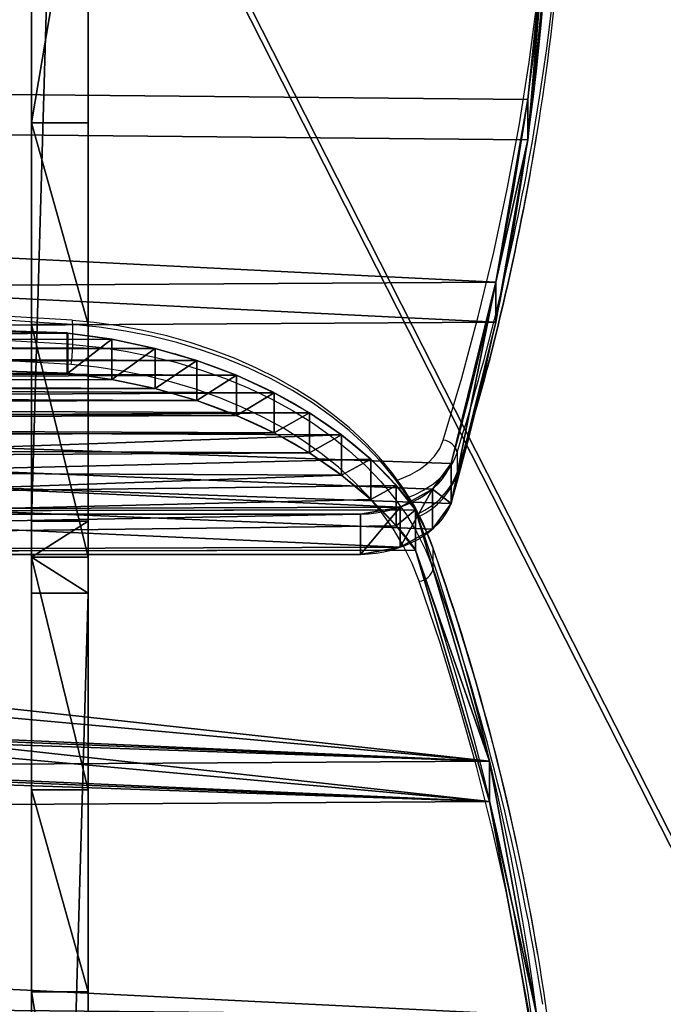
# Model space of a CAD drawing. Units: centimetres. Extents: x -260 to 310, y -200 to 200.
# Drawn here: x 23 to 36, y -10 to 11 of the extents above; entities that cross this region are included whole.
import ezdxf

# ---------------------------------------------------------------- set-up
doc = ezdxf.new("R2010")
doc.units = ezdxf.units.CM
doc.header["$LTSCALE"] = 2.54
doc.layers.get('0').update_dxf_attribs({"true_color": 0xff5454})
doc.layers.add('VP-EQ', color=7, linetype='Continuous', true_color=0x8a3492)

# ---------------------------------------------------------------- blocks, each defined once
blk = doc.blocks.new('Grupuj_33')
at = {"color": 7, "true_color": 0xebebeb}
mesh = blk.add_polyface(dxfattribs=at)
corners = [(83.672, -45, 47.221), (60.802, 0, 28.03), (60.802, -45, 28.03), (83.672, 0, 47.221)]
mesh.append_faces([[corners[k] for k in face] for face in [(0, 1, 2), (1, 0, 3)]], dxfattribs={"vtx0": -1, "color": 7})
mesh = blk.add_polyface(dxfattribs=at)
corners = [(60.931, 0, 27.877), (83.8, -45, 47.067), (60.931, -45, 27.877), (83.8, 0, 47.067)]
mesh.append_faces([[corners[k] for k in face] for face in [(0, 1, 2), (1, 0, 3)]], dxfattribs={"vtx0": -1, "color": 7})
blk = doc.blocks.new('Grupuj_36')
at = {"color": 7, "true_color": 0xebebeb}
blk.add_blockref('Grupuj_33', (2.858, 46.321, 2.67), dxfattribs=at)
blk = doc.blocks.new('Grupuj_38')
at = {"color": 0}
blk.add_blockref('Grupuj_36', (0, 0, 9.158), dxfattribs=at)
blk = doc.blocks.new('Slizg_59_LOW')
at = {"color": 0}
blk.add_blockref('Grupuj_38', (-83.545, -23.92), dxfattribs=at)
blk = doc.blocks.new('Grupuj_7')
at = {"color": 18, "true_color": 0x010101}
for p, q in [((13.589, 96.715), (13.589, 96.715, 1.2)), ((13.589, 96.715), (13.589, 96.715, 1.2)), ((6.082, 95.151), (6.082, 95.151, 1.2)), ((6.082, 95.151), (6.082, 95.151, 1.2)), ((5.351, 94.744), (5.351, 94.744, 1.2)), ((5.351, 94.744), (5.351, 94.744, 1.2)), ((4.567, 94.203), (4.567, 94.203, 1.2)), ((4.567, 94.203), (4.567, 94.203, 1.2)), ((3.84, 93.589), (3.84, 93.589, 1.2)), ((3.84, 93.589), (3.84, 93.589, 1.2)), ((3.174, 92.907), (3.174, 92.907, 1.2)), ((3.174, 92.907), (3.174, 92.907, 1.2)), ((2.578, 92.165), (2.578, 92.165, 1.2)), ((2.578, 92.165), (2.578, 92.165, 1.2)), ((2.056, 91.368), (2.056, 91.368, 1.2)), ((2.056, 91.368), (2.056, 91.368, 1.2)), ((1.613, 90.525), (1.613, 90.525, 1.2)), ((1.613, 90.525), (1.613, 90.525, 1.2)), ((1.253, 89.643), (1.253, 89.643, 1.2)), ((1.253, 89.643), (1.253, 89.643, 1.2)), ((0.981, 88.731), (0.981, 88.731, 1.2)), ((0.981, 88.731), (0.981, 88.731, 1.2)), ((0, 70.663, 1.2), (0.792, 87.783, 1.2)), ((0, 70.663), (0.792, 87.783)), ((0, 70.663, 1.2), (0.792, 87.783, 1.2)), ((0, 70.663), (0.792, 87.783)), ((0.797, 87.797, 1.2), (0.792, 87.783, 1.2)), ((0.797, 87.797), (0.792, 87.783)), ((0.797, 87.797, 1.2), (0.792, 87.783, 1.2)), ((0.797, 87.797), (0.792, 87.783)), ((0.792, 87.783), (0.792, 87.783, 1.2)), ((0.792, 87.783), (0.792, 87.783, 1.2)), ((0.797, 87.797), (0.797, 87.797, 1.2)), ((0.797, 87.797), (0.797, 87.797, 1.2)), ((7.479, 4.074, 1.2), (7.479, 48.977, 1.2)), ((7.479, 4.074), (7.479, 48.977)), ((7.479, 4.074, 1.2), (7.479, 48.977, 1.2)), ((7.479, 4.074), (7.479, 48.977)), ((7.479, 4.074), (7.479, 4.074, 1.2)), ((7.479, 4.074), (7.479, 4.074, 1.2)), ((7.694, 3.235), (7.694, 3.235, 1.2)), ((7.694, 3.235), (7.694, 3.235, 1.2)), ((8.233, 2.556), (8.233, 2.556, 1.2)), ((8.233, 2.556), (8.233, 2.556, 1.2)), ((9.002, 2.157), (9.002, 2.157, 1.2)), ((9.002, 2.157), (9.002, 2.157, 1.2)), ((14.417, 1.216), (14.417, 1.216, 1.2)), ((14.417, 1.216), (14.417, 1.216, 1.2)), ((19.872, 0.542), (19.872, 0.542, 1.2)), ((19.872, 0.542), (19.872, 0.542, 1.2))]:
    blk.add_line(p, q, dxfattribs=at)
at = {"color": 18, "true_color": 0x010101, "extrusion": (1.96373e-14, 1.76513e-13, -1)}
blk.add_arc((-30.726, -4.341), 102.499, 76.08792, 110.38448, dxfattribs=at)
blk.add_arc((-30.726, -4.341), 102.499, 76.08792, 110.38448, dxfattribs=at)
blk.add_arc((-30.726, -4.341), 102.499, 76.08792, 110.38448, dxfattribs=at)
blk.add_arc((-30.726, -4.341), 102.499, 76.08792, 110.38448, dxfattribs=at)
blk.add_arc((-30.726, -4.341), 102.499, 76.08792, 110.38448, dxfattribs=at)
blk.add_arc((-30.726, -4.341), 102.499, 76.08792, 110.38448, dxfattribs=at)
blk.add_arc((-30.726, -4.341), 102.499, 76.08792, 110.38448, dxfattribs=at)
blk.add_arc((-30.726, -4.341), 102.499, 76.08792, 110.38448, dxfattribs=at)
at = {"color": 18, "true_color": 0x010101, "extrusion": (1.96585e-14, 1.76427e-13, -1)}
blk.add_arc((-30.726, -4.341, -1.2), 102.499, 76.08792, 110.38448, dxfattribs=at)
blk.add_arc((-30.726, -4.341, -1.2), 102.499, 76.08792, 110.38448, dxfattribs=at)
blk.add_arc((-30.726, -4.341, -1.2), 102.499, 76.08792, 110.38448, dxfattribs=at)
blk.add_arc((-30.726, -4.341, -1.2), 102.499, 76.08792, 110.38448, dxfattribs=at)
blk.add_arc((-30.726, -4.341, -1.2), 102.499, 76.08792, 110.38448, dxfattribs=at)
blk.add_arc((-30.726, -4.341, -1.2), 102.499, 76.08792, 110.38448, dxfattribs=at)
blk.add_arc((-30.726, -4.341, -1.2), 102.499, 76.08792, 110.38448, dxfattribs=at)
blk.add_arc((-30.726, -4.341, -1.2), 102.499, 76.08792, 110.38448, dxfattribs=at)
at = {"color": 0, "extrusion": (1.96585e-14, 1.76427e-13, -1)}
blk.add_arc((-30.726, -4.341, -1.2), 102.499, 76.08792, 110.38448, dxfattribs=at)
at = {"color": 0, "extrusion": (1.96373e-14, 1.76513e-13, -1)}
blk.add_arc((-30.726, -4.341), 102.499, 76.08792, 110.38448, dxfattribs=at)
at = {"color": 18, "true_color": 0x010101, "extrusion": (1.32956e-12, -5.34316e-13, -1)}
blk.add_arc((-10.561, 86.363), 9.869, 8.3559, 62.9972, dxfattribs=at)
blk.add_arc((-10.561, 86.363), 9.869, 8.3559, 62.9972, dxfattribs=at)
blk.add_arc((-10.561, 86.363), 9.869, 8.3559, 62.9972, dxfattribs=at)
blk.add_arc((-10.561, 86.363), 9.869, 8.3559, 62.9972, dxfattribs=at)
blk.add_arc((-10.561, 86.363), 9.869, 8.3559, 62.9972, dxfattribs=at)
blk.add_arc((-10.561, 86.363), 9.869, 8.3559, 62.9972, dxfattribs=at)
blk.add_arc((-10.561, 86.363), 9.869, 8.3559, 62.9972, dxfattribs=at)
blk.add_arc((-10.561, 86.363), 9.869, 8.3559, 62.9972, dxfattribs=at)
blk.add_arc((-10.561, 86.363), 9.869, 8.3559, 62.9972, dxfattribs=at)
blk.add_arc((-10.561, 86.363), 9.869, 8.3559, 62.9972, dxfattribs=at)
at = {"color": 18, "true_color": 0x010101, "extrusion": (1.32956e-12, -5.34331e-13, -1)}
blk.add_arc((-10.561, 86.363, -1.2), 9.869, 8.3559, 62.9972, dxfattribs=at)
blk.add_arc((-10.561, 86.363, -1.2), 9.869, 8.3559, 62.9972, dxfattribs=at)
blk.add_arc((-10.561, 86.363, -1.2), 9.869, 8.3559, 62.9972, dxfattribs=at)
blk.add_arc((-10.561, 86.363, -1.2), 9.869, 8.3559, 62.9972, dxfattribs=at)
blk.add_arc((-10.561, 86.363, -1.2), 9.869, 8.3559, 62.9972, dxfattribs=at)
blk.add_arc((-10.561, 86.363, -1.2), 9.869, 8.3559, 62.9972, dxfattribs=at)
blk.add_arc((-10.561, 86.363, -1.2), 9.869, 8.3559, 62.9972, dxfattribs=at)
blk.add_arc((-10.561, 86.363, -1.2), 9.869, 8.3559, 62.9972, dxfattribs=at)
blk.add_arc((-10.561, 86.363, -1.2), 9.869, 8.3559, 62.9972, dxfattribs=at)
blk.add_arc((-10.561, 86.363, -1.2), 9.869, 8.3559, 62.9972, dxfattribs=at)
at = {"color": 0, "extrusion": (1.32956e-12, -5.34331e-13, -1)}
blk.add_arc((-10.561, 86.363, -1.2), 9.869, 8.3559, 62.9972, dxfattribs=at)
at = {"color": 0, "extrusion": (1.32956e-12, -5.34316e-13, -1)}
blk.add_arc((-10.561, 86.363), 9.869, 8.3559, 62.9972, dxfattribs=at)
blk.add_arc((-10.561, 86.363), 9.869, 8.3559, 62.9972, dxfattribs=at)
at = {"color": 0}
for centre, radius, start, end in [((9.552, 4.157, 1.2), 2.074, 182.2714, 254.6389), ((9.552, 4.157), 2.074, 182.2714, 254.6389), ((30.884, 112.047, 1.2), 112.048, 258.73836, 269.98161), ((30.884, 112.047), 112.048, 258.73836, 269.98161)]:
    blk.add_arc(centre, radius, start, end, dxfattribs=at)
at = {"color": 18, "true_color": 0x010101}
for centre, radius, start, end in [((9.552, 4.157), 2.074, 182.2714, 254.6389), ((9.552, 4.157, 1.2), 2.074, 182.2714, 254.6389), ((9.552, 4.157), 2.074, 182.2714, 254.6389), ((9.552, 4.157, 1.2), 2.074, 182.2714, 254.6389), ((9.552, 4.157), 2.074, 182.2714, 254.6389), ((9.552, 4.157, 1.2), 2.074, 182.2714, 254.6389), ((30.884, 112.047), 112.048, 258.73836, 269.98161), ((30.884, 112.047, 1.2), 112.048, 258.73836, 269.98161), ((30.884, 112.047), 112.048, 258.73836, 269.98161), ((30.884, 112.047, 1.2), 112.048, 258.73836, 269.98161), ((30.884, 112.047), 112.048, 258.73836, 269.98161), ((30.884, 112.047, 1.2), 112.048, 258.73836, 269.98161), ((30.884, 112.047), 112.048, 258.73836, 269.98161), ((30.884, 112.047, 1.2), 112.048, 258.73836, 269.98161)]:
    blk.add_arc(centre, radius, start, end, dxfattribs=at)
at = {"color": 0}
mesh = blk.add_polyface(dxfattribs=at)
corners = [(0.988, 49.042, 1.2), (0.792, 87.783, 1.2), (0, 70.663, 1.2), (0.797, 87.797, 1.2), (0.981, 88.731, 1.2), (1.253, 89.643, 1.2), (1.099, 48.403, 1.2), (1.368, 47.813, 1.2), (1.613, 90.525, 1.2), (1.776, 47.309, 1.2), (2.056, 91.368, 1.2), (2.298, 46.924, 1.2), (2.578, 92.165, 1.2), (2.9, 46.683, 1.2), (3.174, 92.907, 1.2), (3.544, 46.6, 1.2), (3.84, 93.589, 1.2), (6.195, 46.6, 1.2), (4.567, 94.203, 1.2), (5.351, 94.744, 1.2), (6.082, 95.151, 1.2), (6.195, 48.977, 1.2), (7.694, 3.235, 1.2), (7.479, 48.977, 1.2), (7.479, 4.074, 1.2), (70.843, 8.954, 1.2), (70.208, 48.952, 1.2), (69.312, 7.657, 1.2), (70.671, 39.257, 1.2), (72.056, 29.651, 1.2), (72.149, 10.477, 1.2), (74.351, 20.221, 1.2), (73.193, 12.19, 1.2), (73.22, 12.238, 1.2), (73.862, 13.747, 1.2), (74.301, 15.328, 1.2), (74.53, 16.952, 1.2), (74.547, 18.592, 1.2), (13.589, 96.715, 1.2), (8.233, 2.556, 1.2), (9.002, 2.157, 1.2), (14.417, 1.216, 1.2), (21.191, 97.713, 1.2), (19.872, 0.542, 1.2), (25.354, 0.136, 1.2), (28.847, 98.14, 1.2), (30.848, 0.006, 1.2), (36.513, 97.994, 1.2), (31.543, 0.006, 1.2), (37.072, 0.17, 1.2), (44.146, 97.275, 1.2), (42.586, 0.612, 1.2), (48.072, 1.325, 1.2), (51.705, 95.988, 1.2), (53.516, 2.309, 1.2), (59.146, 94.139, 1.2), (67.594, 6.619, 1.2), (66.422, 91.72, 1.2), (68.785, 90.485, 1.2), (70.841, 88.787, 1.2), (70.671, 58.646, 1.2), (72.056, 68.253, 1.2), (72.499, 86.698, 1.2), (74.351, 77.683, 1.2), (73.686, 84.31, 1.2), (74.351, 81.728, 1.2)]
mesh.append_faces([[corners[k] for k in face] for face in [(0, 1, 2), (22, 23, 24), (31, 36, 37), (64, 63, 65)]], dxfattribs={"vtx0": -1, "color": 0})
mesh.append_faces([[corners[k] for k in face] for face in [(1, 0, 3), (3, 0, 4), (4, 0, 5), (5, 7, 8), (8, 9, 10), (10, 11, 12), (12, 13, 14), (14, 15, 16), (16, 17, 18), (18, 17, 19), (19, 17, 20), (25, 26, 27), (26, 25, 28), (28, 25, 29), (29, 30, 31), (38, 41, 42), (42, 44, 45), (45, 46, 47), (47, 49, 50), (50, 52, 53), (53, 54, 55), (55, 56, 57), (57, 56, 58), (58, 27, 59), (59, 61, 62), (62, 63, 64)]], dxfattribs={"vtx0": -1, "vtx1": -1, "color": 0})
mesh.append_faces([[corners[k] for k in face] for face in [(38, 23, 22), (59, 27, 26)]], dxfattribs={"vtx0": -1, "vtx1": -1, "vtx2": -1, "color": 0})
mesh.append_faces([[corners[k] for k in face] for face in [(5, 0, 6), (5, 6, 7), (8, 7, 9), (10, 9, 11), (12, 11, 13), (14, 13, 15), (16, 15, 17), (20, 17, 21), (29, 25, 30), (31, 30, 32), (31, 32, 33), (31, 33, 34), (31, 34, 35), (31, 35, 36), (21, 38, 20), (38, 21, 23), (38, 22, 39), (38, 39, 40), (38, 40, 41), (42, 41, 43), (42, 43, 44), (45, 44, 46), (47, 46, 48), (47, 48, 49), (50, 49, 51), (50, 51, 52), (53, 52, 54), (55, 54, 56), (58, 56, 27), (59, 26, 60), (59, 60, 61), (62, 61, 63)]], dxfattribs={"vtx0": -1, "vtx2": -1, "color": 0})
mesh = blk.add_polyface(dxfattribs=at)
corners = [(0.792, 87.783), (0.988, 49.042), (0, 70.663), (0.797, 87.797), (0.981, 88.731), (1.253, 89.643), (1.099, 48.403), (1.368, 47.813), (1.613, 90.525), (1.776, 47.309), (2.056, 91.368), (2.298, 46.924), (2.578, 92.165), (2.9, 46.683), (3.174, 92.907), (3.544, 46.6), (3.84, 93.589), (6.195, 46.6), (4.567, 94.203), (5.351, 94.744), (6.082, 95.151), (6.195, 48.977), (7.694, 3.235), (7.479, 4.074), (7.479, 48.977), (13.589, 96.715), (8.233, 2.556), (9.002, 2.157), (14.417, 1.216), (21.191, 97.713), (19.872, 0.542), (25.354, 0.136), (28.847, 98.14), (30.848, 0.006), (36.513, 97.994), (31.543, 0.006), (37.072, 0.17), (44.146, 97.275), (42.586, 0.612), (48.072, 1.325), (51.705, 95.988), (53.516, 2.309), (59.146, 94.139), (67.594, 6.619), (66.422, 91.72), (68.785, 90.485), (69.312, 7.657), (70.841, 88.787), (70.208, 48.952), (70.671, 58.646), (72.056, 68.253), (72.499, 86.698), (74.351, 77.683), (73.686, 84.31), (74.351, 81.728), (70.843, 8.954), (70.671, 39.257), (72.056, 29.651), (72.149, 10.477), (74.351, 20.221), (73.193, 12.19), (73.22, 12.238), (73.862, 13.747), (74.301, 15.328), (74.53, 16.952), (74.547, 18.592)]
mesh.append_faces([[corners[k] for k in face] for face in [(0, 1, 2), (52, 53, 54), (64, 59, 65)]], dxfattribs={"vtx0": -1, "color": 0})
mesh.append_faces([[corners[k] for k in face] for face in [(1, 5, 6), (6, 5, 7), (7, 8, 9), (9, 10, 11), (11, 12, 13), (13, 14, 15), (15, 16, 17), (17, 20, 21), (25, 21, 20), (21, 25, 24), (22, 25, 26), (26, 25, 27), (27, 25, 28), (28, 29, 30), (30, 29, 31), (31, 32, 33), (33, 34, 35), (35, 34, 36), (36, 37, 38), (38, 37, 39), (39, 40, 41), (41, 42, 43), (43, 45, 46), (48, 47, 49), (49, 47, 50), (50, 51, 52), (55, 57, 58), (58, 59, 60), (60, 59, 61), (61, 59, 62), (62, 59, 63), (63, 59, 64)]], dxfattribs={"vtx0": -1, "vtx1": -1, "color": 0})
mesh.append_faces([[corners[k] for k in face] for face in [(24, 25, 22), (46, 47, 48)]], dxfattribs={"vtx0": -1, "vtx1": -1, "vtx2": -1, "color": 0})
mesh.append_faces([[corners[k] for k in face] for face in [(1, 0, 3), (1, 3, 4), (1, 4, 5), (7, 5, 8), (9, 8, 10), (11, 10, 12), (13, 12, 14), (15, 14, 16), (17, 16, 18), (17, 18, 19), (17, 19, 20), (28, 25, 29), (31, 29, 32), (33, 32, 34), (36, 34, 37), (39, 37, 40), (41, 40, 42), (43, 42, 44), (43, 44, 45), (46, 45, 47), (50, 47, 51), (52, 51, 53), (48, 55, 46), (55, 48, 56), (55, 56, 57), (58, 57, 59)]], dxfattribs={"vtx0": -1, "vtx2": -1, "color": 0})
mesh.append_faces([[corners[k] for k in face] for face in [(22, 23, 24)]], dxfattribs={"vtx2": -1, "color": 0})
at = {"color": 18, "true_color": 0x010101}
mesh = blk.add_polyface(dxfattribs=at)
corners = [(13.589, 96.715, 1.2), (21.191, 97.713), (13.589, 96.715), (21.191, 97.713, 1.2)]
mesh.append_faces([[corners[k] for k in face] for face in [(0, 1, 2), (1, 0, 3)]], dxfattribs={"vtx0": -1, "color": 18})
mesh = blk.add_polyface(dxfattribs=at)
corners = [(6.082, 95.151, 1.2), (13.589, 96.715), (6.082, 95.151), (13.589, 96.715, 1.2)]
mesh.append_faces([[corners[k] for k in face] for face in [(0, 1, 2), (1, 0, 3)]], dxfattribs={"vtx0": -1, "color": 18})
mesh = blk.add_polyface(dxfattribs=at)
corners = [(5.351, 94.744, 1.2), (6.082, 95.151), (5.351, 94.744), (6.082, 95.151, 1.2)]
mesh.append_faces([[corners[k] for k in face] for face in [(0, 1, 2), (1, 0, 3)]], dxfattribs={"vtx0": -1, "color": 18})
mesh = blk.add_polyface(dxfattribs=at)
corners = [(4.567, 94.203, 1.2), (5.351, 94.744), (4.567, 94.203), (5.351, 94.744, 1.2)]
mesh.append_faces([[corners[k] for k in face] for face in [(0, 1, 2), (1, 0, 3)]], dxfattribs={"vtx0": -1, "color": 18})
mesh = blk.add_polyface(dxfattribs=at)
corners = [(3.84, 93.589, 1.2), (4.567, 94.203), (3.84, 93.589), (4.567, 94.203, 1.2)]
mesh.append_faces([[corners[k] for k in face] for face in [(0, 1, 2), (1, 0, 3)]], dxfattribs={"vtx0": -1, "color": 18})
mesh = blk.add_polyface(dxfattribs=at)
corners = [(3.174, 92.907, 1.2), (3.84, 93.589), (3.174, 92.907), (3.84, 93.589, 1.2)]
mesh.append_faces([[corners[k] for k in face] for face in [(0, 1, 2), (1, 0, 3)]], dxfattribs={"vtx0": -1, "color": 18})
mesh = blk.add_polyface(dxfattribs=at)
corners = [(2.578, 92.165, 1.2), (3.174, 92.907), (2.578, 92.165), (3.174, 92.907, 1.2)]
mesh.append_faces([[corners[k] for k in face] for face in [(0, 1, 2), (1, 0, 3)]], dxfattribs={"vtx0": -1, "color": 18})
mesh = blk.add_polyface(dxfattribs=at)
corners = [(2.056, 91.368, 1.2), (2.578, 92.165), (2.056, 91.368), (2.578, 92.165, 1.2)]
mesh.append_faces([[corners[k] for k in face] for face in [(0, 1, 2), (1, 0, 3)]], dxfattribs={"vtx0": -1, "color": 18})
mesh = blk.add_polyface(dxfattribs=at)
corners = [(1.613, 90.525, 1.2), (2.056, 91.368), (1.613, 90.525), (2.056, 91.368, 1.2)]
mesh.append_faces([[corners[k] for k in face] for face in [(0, 1, 2), (1, 0, 3)]], dxfattribs={"vtx0": -1, "color": 18})
mesh = blk.add_polyface(dxfattribs=at)
corners = [(1.253, 89.643, 1.2), (1.613, 90.525), (1.253, 89.643), (1.613, 90.525, 1.2)]
mesh.append_faces([[corners[k] for k in face] for face in [(0, 1, 2), (1, 0, 3)]], dxfattribs={"vtx0": -1, "color": 18})
mesh = blk.add_polyface(dxfattribs=at)
corners = [(0.981, 88.731, 1.2), (1.253, 89.643), (0.981, 88.731), (1.253, 89.643, 1.2)]
mesh.append_faces([[corners[k] for k in face] for face in [(0, 1, 2), (1, 0, 3)]], dxfattribs={"vtx0": -1, "color": 18})
mesh = blk.add_polyface(dxfattribs=at)
corners = [(0.797, 87.797, 1.2), (0.981, 88.731), (0.797, 87.797), (0.981, 88.731, 1.2)]
mesh.append_faces([[corners[k] for k in face] for face in [(0, 1, 2), (1, 0, 3)]], dxfattribs={"vtx0": -1, "color": 18})
mesh = blk.add_polyface(dxfattribs=at)
corners = [(0, 70.663, 1.2), (0.792, 87.783), (0, 70.663), (0.792, 87.783, 1.2)]
mesh.append_faces([[corners[k] for k in face] for face in [(0, 1, 2), (1, 0, 3)]], dxfattribs={"vtx0": -1, "color": 18})
mesh = blk.add_polyface(dxfattribs=at)
corners = [(0.792, 87.783, 1.2), (0.797, 87.797), (0.792, 87.783), (0.797, 87.797, 1.2)]
mesh.append_faces([[corners[k] for k in face] for face in [(0, 1, 2), (1, 0, 3)]], dxfattribs={"vtx0": -1, "color": 18})
mesh = blk.add_polyface(dxfattribs=at)
corners = [(7.479, 4.074, 1.2), (7.479, 48.977), (7.479, 4.074), (7.479, 48.977, 1.2)]
mesh.append_faces([[corners[k] for k in face] for face in [(0, 1, 2), (1, 0, 3)]], dxfattribs={"vtx0": -1, "color": 18})
mesh = blk.add_polyface(dxfattribs=at)
corners = [(7.694, 3.235, 1.2), (7.479, 4.074), (7.694, 3.235), (7.479, 4.074, 1.2)]
mesh.append_faces([[corners[k] for k in face] for face in [(0, 1, 2), (1, 0, 3)]], dxfattribs={"vtx0": -1, "color": 18})
mesh = blk.add_polyface(dxfattribs=at)
corners = [(8.233, 2.556, 1.2), (7.694, 3.235), (8.233, 2.556), (7.694, 3.235, 1.2)]
mesh.append_faces([[corners[k] for k in face] for face in [(0, 1, 2), (1, 0, 3)]], dxfattribs={"vtx0": -1, "color": 18})
mesh = blk.add_polyface(dxfattribs=at)
corners = [(9.002, 2.157), (8.233, 2.556, 1.2), (8.233, 2.556), (9.002, 2.157, 1.2)]
mesh.append_faces([[corners[k] for k in face] for face in [(0, 1, 2), (1, 0, 3)]], dxfattribs={"vtx0": -1, "color": 18})
mesh = blk.add_polyface(dxfattribs=at)
corners = [(14.417, 1.216, 1.2), (9.002, 2.157), (14.417, 1.216), (9.002, 2.157, 1.2)]
mesh.append_faces([[corners[k] for k in face] for face in [(0, 1, 2), (1, 0, 3)]], dxfattribs={"vtx0": -1, "color": 18})
mesh = blk.add_polyface(dxfattribs=at)
corners = [(19.872, 0.542), (14.417, 1.216, 1.2), (14.417, 1.216), (19.872, 0.542, 1.2)]
mesh.append_faces([[corners[k] for k in face] for face in [(0, 1, 2), (1, 0, 3)]], dxfattribs={"vtx0": -1, "color": 18})
mesh = blk.add_polyface(dxfattribs=at)
corners = [(25.354, 0.136, 1.2), (19.872, 0.542), (25.354, 0.136), (19.872, 0.542, 1.2)]
mesh.append_faces([[corners[k] for k in face] for face in [(0, 1, 2), (1, 0, 3)]], dxfattribs={"vtx0": -1, "color": 18})
blk = doc.blocks.new('3DGeom_291_Defintion_2')
at = {"color": 0, "extrusion": (-6.08395e-16, -7.15946e-14, -1), "xscale": 25.90301566746596, "yscale": 25.90301566746592, "zscale": 25.90301566746594, "rotation": 270}
blk.add_blockref('Grupuj_7', (-11445.36, 3974.95), dxfattribs=at)
blk = doc.blocks.new('Grupuj_1')
at = {"color": 18, "true_color": 0x010101}
for p, q in [((41.393, 1.2, 48.873), (0, 1.2, 7.48)), ((41.393, 1.2, 48.873), (0, 1.2, 7.48)), ((25.895, 1.2, 20.631), (32.971, 1.2, 28.075)), ((25.895, 1.2, 20.631), (32.971, 1.2, 28.075)), ((32.971, 1.2, 28.075), (37.236, 1.2, 30.686)), ((32.971, 0, 28.075), (32.971, 1.2, 28.075)), ((32.971, 1.2, 28.075), (37.236, 1.2, 30.686)), ((32.971, 0, 28.075), (32.971, 1.2, 28.075)), ((37.236, 1.2, 30.686), (42.153, 1.2, 31.603)), ((37.236, 0, 30.686), (37.236, 1.2, 30.686)), ((37.236, 1.2, 30.686), (42.153, 1.2, 31.603)), ((37.236, 0, 30.686), (37.236, 1.2, 30.686)), ((41.393, 1.2, 48.873), (42.153, 1.2, 49.661)), ((41.393, 1.2, 48.873), (42.153, 1.2, 49.661)), ((41.393, 0, 48.873), (41.393, 1.2, 48.873)), ((41.393, 0, 48.873), (41.393, 1.2, 48.873)), ((42.913, 1.2, 48.873), (42.153, 1.2, 49.661)), ((47.069, 1.2, 30.686), (42.153, 1.2, 31.603)), ((42.913, 1.2, 48.873), (42.153, 1.2, 49.661)), ((42.153, 0, 49.661), (42.153, 1.2, 49.661)), ((42.153, 0, 31.603), (42.153, 1.2, 31.603)), ((47.069, 1.2, 30.686), (42.153, 1.2, 31.603)), ((42.153, 0, 49.661), (42.153, 1.2, 49.661)), ((42.153, 0, 31.603), (42.153, 1.2, 31.603)), ((42.913, 1.2, 48.873), (84.306, 1.2, 7.48)), ((42.913, 1.2, 48.873), (84.306, 1.2, 7.48)), ((42.913, 0, 48.873), (42.913, 1.2, 48.873)), ((42.913, 0, 48.873), (42.913, 1.2, 48.873)), ((51.335, 1.2, 28.075), (47.069, 1.2, 30.686)), ((47.069, 0, 30.686), (47.069, 1.2, 30.686)), ((47.069, 0, 30.686), (47.069, 1.2, 30.686)), ((51.335, 1.2, 28.075), (47.069, 1.2, 30.686)), ((58.411, 1.2, 20.631), (51.335, 1.2, 28.075)), ((51.335, 0, 28.075), (51.335, 1.2, 28.075)), ((58.411, 1.2, 20.631), (51.335, 1.2, 28.075)), ((51.335, 0, 28.075), (51.335, 1.2, 28.075)), ((41.393, 0, 48.873), (0, 0, 7.48)), ((41.393, 0, 48.873), (0, 0, 7.48)), ((25.895, 0, 20.631), (32.971, 0, 28.075)), ((25.895, 0, 20.631), (32.971, 0, 28.075)), ((32.971, 0, 28.075), (37.236, 0, 30.686)), ((32.971, 0, 28.075), (37.236, 0, 30.686)), ((37.236, 0, 30.686), (42.153, 0, 31.603)), ((37.236, 0, 30.686), (42.153, 0, 31.603)), ((41.393, 0, 48.873), (42.153, 0, 49.661)), ((41.393, 0, 48.873), (42.153, 0, 49.661)), ((47.069, 0, 30.686), (42.153, 0, 31.603)), ((42.913, 0, 48.873), (42.153, 0, 49.661)), ((42.913, 0, 48.873), (42.153, 0, 49.661)), ((47.069, 0, 30.686), (42.153, 0, 31.603)), ((42.913, 0, 48.873), (84.306, 0, 7.48)), ((42.913, 0, 48.873), (84.306, 0, 7.48)), ((51.335, 0, 28.075), (47.069, 0, 30.686)), ((51.335, 0, 28.075), (47.069, 0, 30.686)), ((58.411, 0, 20.631), (51.335, 0, 28.075)), ((58.411, 0, 20.631), (51.335, 0, 28.075))]:
    blk.add_line(p, q, dxfattribs=at)
at = {"color": 0}
mesh = blk.add_polyface(dxfattribs=at)
corners = [(4.66, 1.2, 0.765), (10.236, 1.2, 0.21), (7.4, 1.2), (12.833, 1.2, 1.37), (2.343, 1.2, 2.415), (14.882, 1.2, 3.342), (0.724, 1.2, 4.753), (19.832, 1.2, 12.341), (0, 1.2, 7.48), (41.393, 1.2, 48.873), (25.895, 1.2, 20.631), (32.971, 1.2, 28.075), (37.236, 1.2, 30.686), (42.153, 1.2, 31.603), (74.07, 1.2, 0.21), (79.646, 1.2, 0.765), (76.906, 1.2), (71.473, 1.2, 1.37), (81.962, 1.2, 2.415), (69.424, 1.2, 3.342), (83.582, 1.2, 4.753), (64.474, 1.2, 12.341), (84.306, 1.2, 7.48), (42.913, 1.2, 48.873), (58.411, 1.2, 20.631), (51.335, 1.2, 28.075), (47.069, 1.2, 30.686), (42.153, 1.2, 49.661)]
mesh.append_faces([[corners[k] for k in face] for face in [(0, 1, 2), (14, 15, 16), (23, 9, 27)]], dxfattribs={"vtx0": -1, "color": 0})
mesh.append_faces([[corners[k] for k in face] for face in [(1, 0, 3), (3, 4, 5), (5, 6, 7), (7, 9, 10), (10, 9, 11), (11, 9, 12), (12, 9, 13), (15, 17, 18), (18, 19, 20), (20, 21, 22), (22, 21, 23)]], dxfattribs={"vtx0": -1, "vtx1": -1, "color": 0})
mesh.append_faces([[corners[k] for k in face] for face in [(23, 13, 9)]], dxfattribs={"vtx0": -1, "vtx1": -1, "vtx2": -1, "color": 0})
mesh.append_faces([[corners[k] for k in face] for face in [(3, 0, 4), (5, 4, 6), (7, 6, 8), (7, 8, 9), (15, 14, 17), (18, 17, 19), (20, 19, 21), (23, 21, 24), (23, 24, 25), (23, 25, 26), (23, 26, 13)]], dxfattribs={"vtx0": -1, "vtx2": -1, "color": 0})
at = {"color": 18, "true_color": 0x010101}
mesh = blk.add_polyface(dxfattribs=at)
corners = [(41.393, 0, 48.873), (0, 1.2, 7.48), (0, 0, 7.48), (41.393, 1.2, 48.873)]
mesh.append_faces([[corners[k] for k in face] for face in [(0, 1, 2), (1, 0, 3)]], dxfattribs={"vtx0": -1, "color": 18})
mesh = blk.add_polyface(dxfattribs=at)
corners = [(25.895, 0, 20.631), (32.971, 1.2, 28.075), (32.971, 0, 28.075), (25.895, 1.2, 20.631)]
mesh.append_faces([[corners[k] for k in face] for face in [(0, 1, 2), (1, 0, 3)]], dxfattribs={"vtx0": -1, "color": 18})
mesh = blk.add_polyface(dxfattribs=at)
corners = [(37.236, 1.2, 30.686), (32.971, 0, 28.075), (32.971, 1.2, 28.075), (37.236, 0, 30.686)]
mesh.append_faces([[corners[k] for k in face] for face in [(0, 1, 2), (1, 0, 3)]], dxfattribs={"vtx0": -1, "color": 18})
mesh = blk.add_polyface(dxfattribs=at)
corners = [(42.153, 1.2, 31.603), (37.236, 0, 30.686), (37.236, 1.2, 30.686), (42.153, 0, 31.603)]
mesh.append_faces([[corners[k] for k in face] for face in [(0, 1, 2), (1, 0, 3)]], dxfattribs={"vtx0": -1, "color": 18})
mesh = blk.add_polyface(dxfattribs=at)
corners = [(42.153, 1.2, 49.661), (41.393, 0, 48.873), (42.153, 0, 49.661), (41.393, 1.2, 48.873)]
mesh.append_faces([[corners[k] for k in face] for face in [(0, 1, 2), (1, 0, 3)]], dxfattribs={"vtx0": -1, "color": 18})
mesh = blk.add_polyface(dxfattribs=at)
corners = [(42.913, 0, 48.873), (42.153, 1.2, 49.661), (42.153, 0, 49.661), (42.913, 1.2, 48.873)]
mesh.append_faces([[corners[k] for k in face] for face in [(0, 1, 2), (1, 0, 3)]], dxfattribs={"vtx0": -1, "color": 18})
mesh = blk.add_polyface(dxfattribs=at)
corners = [(47.069, 1.2, 30.686), (42.153, 0, 31.603), (42.153, 1.2, 31.603), (47.069, 0, 30.686)]
mesh.append_faces([[corners[k] for k in face] for face in [(0, 1, 2), (1, 0, 3)]], dxfattribs={"vtx0": -1, "color": 18})
mesh = blk.add_polyface(dxfattribs=at)
corners = [(84.306, 0, 7.48), (42.913, 1.2, 48.873), (42.913, 0, 48.873), (84.306, 1.2, 7.48)]
mesh.append_faces([[corners[k] for k in face] for face in [(0, 1, 2), (1, 0, 3)]], dxfattribs={"vtx0": -1, "color": 18})
mesh = blk.add_polyface(dxfattribs=at)
corners = [(51.335, 1.2, 28.075), (47.069, 0, 30.686), (47.069, 1.2, 30.686), (51.335, 0, 28.075)]
mesh.append_faces([[corners[k] for k in face] for face in [(0, 1, 2), (1, 0, 3)]], dxfattribs={"vtx0": -1, "color": 18})
mesh = blk.add_polyface(dxfattribs=at)
corners = [(51.335, 1.2, 28.075), (58.411, 0, 20.631), (51.335, 0, 28.075), (58.411, 1.2, 20.631)]
mesh.append_faces([[corners[k] for k in face] for face in [(0, 1, 2), (1, 0, 3)]], dxfattribs={"vtx0": -1, "color": 18})
at = {"color": 0}
mesh = blk.add_polyface(dxfattribs=at)
corners = [(79.646, 0, 0.765), (74.07, 0, 0.21), (76.906, 0), (71.473, 0, 1.37), (81.962, 0, 2.415), (69.424, 0, 3.342), (83.582, 0, 4.753), (64.474, 0, 12.341), (84.306, 0, 7.48), (42.913, 0, 48.873), (58.411, 0, 20.631), (51.335, 0, 28.075), (47.069, 0, 30.686), (42.153, 0, 31.603), (10.236, 0, 0.21), (4.66, 0, 0.765), (7.4, 0), (12.833, 0, 1.37), (2.343, 0, 2.415), (14.882, 0, 3.342), (0.724, 0, 4.753), (19.832, 0, 12.341), (0, 0, 7.48), (41.393, 0, 48.873), (25.895, 0, 20.631), (32.971, 0, 28.075), (37.236, 0, 30.686), (42.153, 0, 49.661)]
mesh.append_faces([[corners[k] for k in face] for face in [(0, 1, 2), (14, 15, 16), (23, 9, 27)]], dxfattribs={"vtx0": -1, "color": 0})
mesh.append_faces([[corners[k] for k in face] for face in [(1, 0, 3), (3, 4, 5), (5, 6, 7), (7, 9, 10), (10, 9, 11), (11, 9, 12), (12, 9, 13), (15, 17, 18), (18, 19, 20), (20, 21, 22), (22, 21, 23)]], dxfattribs={"vtx0": -1, "vtx1": -1, "color": 0})
mesh.append_faces([[corners[k] for k in face] for face in [(23, 13, 9)]], dxfattribs={"vtx0": -1, "vtx1": -1, "vtx2": -1, "color": 0})
mesh.append_faces([[corners[k] for k in face] for face in [(3, 0, 4), (5, 4, 6), (7, 6, 8), (7, 8, 9), (15, 14, 17), (18, 17, 19), (20, 19, 21), (23, 21, 24), (23, 24, 25), (23, 25, 26), (23, 26, 13)]], dxfattribs={"vtx0": -1, "vtx2": -1, "color": 0})
blk = doc.blocks.new('3DGeom_309_Defintion_2')
at = {"color": 40, "true_color": 0xffdd00, "extrusion": (-2.31648e-15, 1, 8.07753e-16), "xscale": 30.1241584927193, "yscale": 30.12415849271926, "zscale": 30.12415849271926}
blk.add_blockref('Grupuj_1', (-9968.1, 0, 2644.19), dxfattribs=at)
blk = doc.blocks.new('Grupuj_8')
at = {"color": 0, "extrusion": (-0.707107, 6.08395e-16, -0.707107), "xscale": 0.03860554357213302, "yscale": 0.03860554357213301, "zscale": 0.03860554357213303, "rotation": 359.9999999999999}
blk.add_blockref('3DGeom_291_Defintion_2', (-441.931, -145.07, -69.242), dxfattribs=at)
at = {"color": 0, "extrusion": (0.707107, 4.38139e-16, -0.707107), "xscale": 0.03860554357213299, "yscale": 0.03860554357213301, "zscale": 0.03860554357213303}
blk.add_blockref('3DGeom_291_Defintion_2', (-343.714, -76.718, -0.99), dxfattribs=at)
at = {"color": 0, "extrusion": (3.89092e-17, 1, 8.17551e-16), "xscale": 0.03319594803757554, "yscale": 0.03319594803757556, "zscale": 0.03319594803757556, "rotation": 359.9999999999999}
blk.add_blockref('3DGeom_309_Defintion_2', (-337.009, -87.776, 9.909), dxfattribs=at)
blk = doc.blocks.new('Komponent_1')
at = {"color": 0}
blk.add_blockref('Grupuj_8', (-0.176, -0.049), dxfattribs=at)
blk = doc.blocks.new('Grupuj_5')
at = {"color": 114, "true_color": 0x01b14b}
for name, p, rotation in [('Komponent_1', (142.103, 0.176, 160.934), 89.99999999991735), ('Slizg_59_LOW', (133.011, 48.391), 180.000000000068)]:
    blk.add_blockref(name, p, dxfattribs=dict(at, rotation=rotation))
blk = doc.blocks.new('01042')
at = {"layer": 'VP-EQ', "color": 0, "linetype": 'Continuous', "lineweight": 25}
for p, q in [((1265.757, 103.603), (1265.757, 104.027)), ((1273.883, 101.321), (1273.883, 100.897)), ((1273.374, 98.867), (1273.374, 99.291))]:
    blk.add_line(p, q, dxfattribs=at)
at = {"layer": 'VP-EQ', "color": 0, "linetype": 'Continuous', "lineweight": 25, "flags": 128}
for points in [[(1273.59, 101.579), (1273.982, 102.899), (1274.338, 104.225), (1274.658, 105.555), (1274.943, 106.888), (1275.192, 108.226), (1275.405, 109.567), (1275.582, 110.91)], [(1273.366, 99.339), (1273.31, 99.493), (1273.153, 99.857), (1272.967, 100.213), (1272.75, 100.56), (1272.506, 100.898), (1272.233, 101.225), (1271.934, 101.539), (1271.609, 101.84), (1271.259, 102.127), (1270.886, 102.398), (1270.491, 102.652), (1270.075, 102.889), (1269.641, 103.107), (1269.189, 103.307), (1268.721, 103.486), (1268.24, 103.646), (1267.746, 103.784), (1267.241, 103.901), (1266.728, 103.997), (1266.208, 104.07), (1265.748, 104.114)], [(1265.757, 104.027), (1265.755, 104.086), (1265.75, 104.114), (1265.748, 104.112)], [(1273.374, 99.291), (1273.221, 99.678), (1273.033, 100.057), (1272.81, 100.427), (1272.555, 100.786), (1272.268, 101.132), (1271.951, 101.465), (1271.603, 101.783), (1271.228, 102.085), (1270.826, 102.369), (1270.4, 102.634), (1269.95, 102.88), (1269.479, 103.104), (1268.989, 103.307), (1268.481, 103.487), (1267.958, 103.644), (1267.422, 103.777), (1266.875, 103.886), (1266.319, 103.969), (1265.757, 104.027)], [(1265.757, 103.603), (1266.319, 103.545), (1266.875, 103.461), (1267.422, 103.353), (1267.958, 103.22), (1268.481, 103.063), (1268.989, 102.883), (1269.479, 102.68), (1269.95, 102.455), (1270.4, 102.21), (1270.826, 101.945), (1271.228, 101.661), (1271.603, 101.359), (1271.951, 101.041), (1272.268, 100.708), (1272.555, 100.361), (1272.81, 100.003), (1273.033, 99.633), (1273.221, 99.254), (1273.374, 98.867)], [(1273.083, 98.604), (1272.935, 98.978), (1272.753, 99.344), (1272.538, 99.701), (1272.292, 100.048), (1272.015, 100.382), (1271.708, 100.704), (1271.373, 101.011), (1271.01, 101.303), (1270.622, 101.577), (1270.21, 101.833), (1269.776, 102.07), (1269.321, 102.287), (1268.848, 102.483), (1268.357, 102.658), (1267.852, 102.809), (1267.335, 102.938), (1266.806, 103.043), (1266.27, 103.124), (1265.727, 103.18)], [(1272.62, 100.739), (1272.671, 100.755), (1272.892, 100.846), (1273.091, 100.959), (1273.264, 101.093), (1273.407, 101.242), (1273.516, 101.406), (1273.59, 101.579)], [(1273.883, 101.321), (1273.807, 101.138), (1273.697, 100.963), (1273.554, 100.8), (1273.382, 100.652), (1273.183, 100.523), (1272.961, 100.413), (1272.866, 100.375)], [(1273.876, 100.854), (1273.877, 100.857), (1273.883, 100.897)], [(1273.374, 99.291), (1273.369, 99.332), (1273.366, 99.34)], [(1275.205, 73.27), (1275.424, 74.604), (1275.607, 75.941), (1275.753, 77.281), (1275.862, 78.622), (1275.934, 79.964), (1275.969, 81.307), (1275.968, 82.65), (1275.929, 83.993), (1275.854, 85.336), (1275.741, 86.677), (1275.592, 88.016), (1275.406, 89.353), (1275.184, 90.687), (1274.924, 92.018), (1274.629, 93.344), (1274.297, 94.667), (1273.928, 95.985), (1273.524, 97.297), (1273.083, 98.604)]]:
    blk.add_lwpolyline(points, dxfattribs=at)
at = {"layer": 'VP-EQ', "color": 0, "linetype": 'Continuous', "lineweight": 25}
for centre, radius, start, end in [((1225.554, 116.633), 50.679, 350.5389, 9.4582), ((1225.496, 116.217), 50.737, 350.7721, 359.9905), ((1223.712, 116.94), 52.546, 342.7081, 350.5387), ((1225.973, 115.927), 50.219, 342.5334, 350.9842), ((1223.734, 116.51), 52.523, 342.7072, 350.7649), ((1247.511, -187.502), 292.187, 86.42148, 94.02526), ((1247.51, -188.041), 292.638, 86.42506, 94.02046), ((1247.51, -188.466), 292.639, 86.42506, 94.02045), ((1247.51, -188.466), 292.214, 86.42581, 94.02081), ((1262.444, 103.627), 3.313, 352.2422, 359.5848), ((1273.572, 101.263), 0.317, 10.6286, 86.7227), ((1272.457, 101.433), 1.524, 293.4743, 339.3977), ((1272.44, 101.351), 1.52, 295.3083, 340.8885), ((1225.421, 82.369), 50.859, 9.4465, 19.4917), ((1224.782, 82.153), 51.526, 9.5399, 19.4278), ((1273.057, 98.926), 0.323, 274.6231, 349.5197), ((1225.012, 81.79), 51.289, 8.8278, 19.448), ((1226.9, 82.542), 49.373, 0.0163, 9.5016)]:
    blk.add_arc(centre, radius, start, end, dxfattribs=at)
blk = doc.blocks.new('01042 2d')
at = {"layer": 'VP-EQ', "color": 0}
blk.add_blockref('01042', (255.308, 5.759), dxfattribs=at)
blk = doc.blocks.new('0104_2d')
at = {"layer": 'VP-EQ', "color": 0}
blk.add_blockref('01042 2d', (0, 0), dxfattribs=at)

msp = doc.modelspace()

# ---------------------------------------------------------------- block references
at = {"color": 0}
msp.add_blockref('Grupuj_5', (-108.275, -48.317), dxfattribs=at)
at = {"layer": 'VP-EQ', "color": 0}
msp.add_blockref('0104_2d', (-1497.425, -104.922), dxfattribs=at)

doc.saveas('drawing.dxf')
